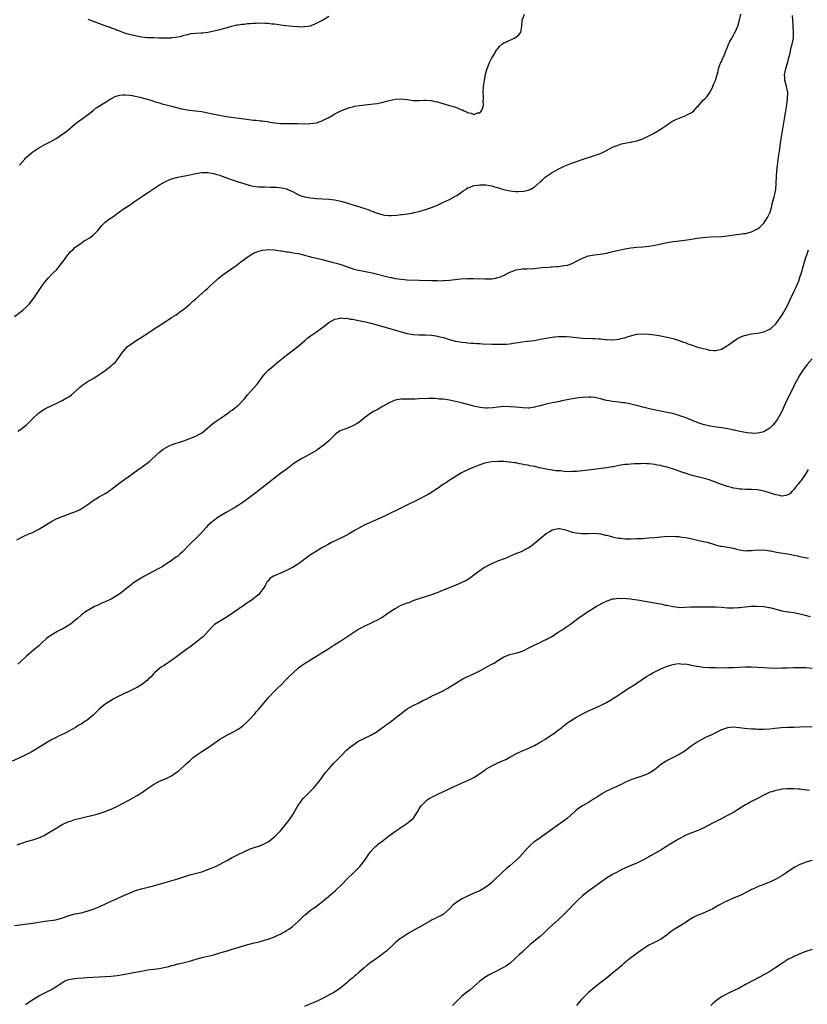
# Model space of a CAD drawing. Units: inches. Extents: x 2562000 to 2565000, y 1506000 to 1509000.
# Drawn here: x 2564547 to 2564807, y 1506493 to 1506819 of the extents above; entities that cross this region are included whole.
import ezdxf

# ---------------------------------------------------------------- set-up
doc = ezdxf.new("R2010")
doc.units = ezdxf.units.IN
doc.header["$MEASUREMENT"] = 0
doc.layers.add('LD25621506_10ft', color=9, linetype='Continuous')

msp = doc.modelspace()

# ---------------------------------------------------------------- linework, layer by layer
at = {"layer": 'LD25621506_10ft'}
for points, elevation in [([(2564545, 1506720.96), (2564547.35, 1506722.65), (2564547.79, 1506723), (2564549, 1506724.11), (2564549.88, 1506725), (2564551.42, 1506727), (2564552.76, 1506729), (2564554.05, 1506731), (2564555, 1506732.33), (2564555.53, 1506733), (2564556.24, 1506733.76), (2564557.5, 1506735), (2564559, 1506736.51), (2564560.12, 1506737.88), (2564561, 1506738.99), (2564562.64, 1506741.36), (2564563, 1506741.7), (2564563.57, 1506742.43), (2564564.25, 1506743), (2564565, 1506743.71), (2564566.77, 1506745), (2564566.89, 1506745.11), (2564568.05, 1506745.95), (2564569.9, 1506747), (2564571, 1506747.87), (2564572.24, 1506749), (2564572.61, 1506749.39), (2564573, 1506749.91), (2564573.93, 1506751), (2564575, 1506752.09), (2564576.1, 1506753), (2564576.64, 1506753.36), (2564577, 1506753.62), (2564577.84, 1506754.16), (2564578.99, 1506755), (2564581, 1506756.4), (2564581.83, 1506757), (2564583, 1506757.79), (2564583.74, 1506758.26), (2564584.75, 1506759), (2564587, 1506760.51), (2564587.67, 1506761), (2564588.49, 1506761.51), (2564589, 1506761.88), (2564589.67, 1506762.33), (2564590.62, 1506763), (2564591.64, 1506763.64), (2564593, 1506764.46), (2564593.94, 1506765), (2564595, 1506765.55), (2564595.97, 1506766.03), (2564597, 1506766.46), (2564599, 1506767.07), (2564603, 1506767.75), (2564605, 1506768.19), (2564607, 1506768.58), (2564608.6, 1506768.6), (2564609, 1506768.62), (2564610.33, 1506768.33), (2564611, 1506768.26), (2564611.92, 1506767.92), (2564613, 1506767.64), (2564613.44, 1506767.44), (2564614.91, 1506766.91), (2564615.17, 1506766.83), (2564617, 1506766.13), (2564619, 1506765.47), (2564620.88, 1506764.88), (2564623, 1506764.27), (2564624.06, 1506764.06), (2564625, 1506763.9), (2564625.83, 1506763.83), (2564627.78, 1506763.78), (2564629.77, 1506763.77), (2564631, 1506763.71), (2564631.69, 1506763.69), (2564633.49, 1506763.49), (2564635, 1506763.17), (2564635.13, 1506763.13), (2564635.43, 1506763), (2564637, 1506762.25), (2564639, 1506761.22), (2564639.6, 1506761), (2564641, 1506760.55), (2564642.33, 1506760.33), (2564643, 1506760.19), (2564644.11, 1506760.11), (2564645, 1506760.01), (2564647, 1506759.91), (2564649, 1506759.8), (2564651, 1506759.52), (2564651.43, 1506759.43), (2564653, 1506759.04), (2564655, 1506758.49), (2564657, 1506757.92), (2564659, 1506757.29), (2564659.87, 1506757), (2564660.74, 1506756.74), (2564661, 1506756.63), (2564662.26, 1506756.26), (2564663, 1506755.89), (2564663.71, 1506755.71), (2564665, 1506755.09), (2564667, 1506754.52), (2564667.57, 1506754.43), (2564669, 1506754.3), (2564669.7, 1506754.3), (2564671.56, 1506754.44), (2564673, 1506754.66), (2564673.32, 1506754.68), (2564675.07, 1506754.93), (2564677, 1506755.25), (2564677.31, 1506755.31), (2564679, 1506755.7), (2564679.98, 1506755.98), (2564681, 1506756.29), (2564683, 1506756.98), (2564685, 1506757.81), (2564687, 1506758.74), (2564689, 1506759.69), (2564691, 1506760.75), (2564691.38, 1506761), (2564693, 1506762.12), (2564693.5, 1506762.5), (2564694.24, 1506763), (2564695, 1506763.45), (2564695.66, 1506763.66), (2564697, 1506764.23), (2564698.4, 1506764.4), (2564699, 1506764.54), (2564700.49, 1506764.49), (2564701, 1506764.52), (2564702.25, 1506764.25), (2564703, 1506764.18), (2564703.87, 1506763.87), (2564705, 1506763.58), (2564705.42, 1506763.42), (2564707, 1506762.92), (2564709, 1506762.46), (2564711, 1506762.3), (2564711.7, 1506762.3), (2564713.56, 1506762.44), (2564715, 1506762.78), (2564715.2, 1506762.8), (2564715.65, 1506763), (2564717, 1506763.73), (2564719, 1506765.5), (2564719.81, 1506766.19), (2564720.71, 1506767), (2564721.65, 1506767.65), (2564723, 1506768.55), (2564723.7, 1506769), (2564725, 1506769.69), (2564727, 1506770.64), (2564729.75, 1506771.75), (2564731, 1506772.21), (2564732.86, 1506772.86), (2564737, 1506774.15), (2564737.63, 1506774.37), (2564739, 1506774.9), (2564741, 1506775.86), (2564743, 1506776.91), (2564744.47, 1506777.53), (2564745, 1506777.78), (2564745.97, 1506778.03), (2564747, 1506778.31), (2564747.61, 1506778.39), (2564749, 1506778.62), (2564749.33, 1506778.67), (2564751, 1506779), (2564753, 1506779.72), (2564755, 1506780.7), (2564756.5, 1506781.5), (2564759.02, 1506782.98), (2564761, 1506784.39), (2564761.88, 1506785), (2564762.56, 1506785.44), (2564763, 1506785.64), (2564763.88, 1506786.12), (2564765, 1506786.59), (2564766.09, 1506787), (2564767, 1506787.36), (2564767.81, 1506787.81), (2564769, 1506788.35), (2564769.9, 1506789), (2564771, 1506790.25), (2564771.36, 1506790.64), (2564771.65, 1506791), (2564773, 1506792.54), (2564773.47, 1506793), (2564774.29, 1506793.71), (2564775.2, 1506795), (2564775.42, 1506795.42), (2564776.2, 1506797), (2564776.35, 1506797.65), (2564777, 1506799.05), (2564777.54, 1506801), (2564777.97, 1506802.03), (2564778.08, 1506803), (2564778.71, 1506804.71), (2564778.88, 1506805.12), (2564779.52, 1506806.48), (2564779.75, 1506807), (2564780.2, 1506808.2), (2564780.53, 1506809), (2564780.7, 1506809.31), (2564781, 1506810.06), (2564781.26, 1506810.74), (2564781.34, 1506811), (2564781.7, 1506811.7), (2564782.41, 1506813), (2564783, 1506814.03), (2564783.38, 1506814.62), (2564783.55, 1506815), (2564783.96, 1506815.96), (2564784.43, 1506817), (2564785.04, 1506819), (2564785.38, 1506821)], 10450), ([(2564546.14, 1506683), (2564547, 1506683.59), (2564548.94, 1506685.06), (2564551, 1506687.13), (2564552.98, 1506689), (2564554.16, 1506689.84), (2564555, 1506690.34), (2564555.43, 1506690.57), (2564559, 1506692.24), (2564560.55, 1506693), (2564561, 1506693.23), (2564562.11, 1506693.89), (2564563, 1506694.4), (2564563.87, 1506695), (2564565, 1506696), (2564566.54, 1506697.46), (2564567.65, 1506698.35), (2564568.58, 1506699), (2564569, 1506699.27), (2564571, 1506700.47), (2564572.57, 1506701.43), (2564575, 1506703.05), (2564577, 1506704.56), (2564577.48, 1506705), (2564578.26, 1506705.74), (2564579.32, 1506707), (2564581, 1506709.37), (2564582.44, 1506711), (2564583, 1506711.46), (2564585.28, 1506713), (2564586.38, 1506713.62), (2564587.62, 1506714.38), (2564592.39, 1506717.61), (2564594.49, 1506719), (2564597, 1506720.58), (2564598.47, 1506721.53), (2564599.65, 1506722.35), (2564601, 1506723.38), (2564603, 1506725), (2564604.05, 1506725.95), (2564605, 1506726.75), (2564607, 1506728.52), (2564608.28, 1506729.72), (2564609, 1506730.32), (2564609.7, 1506731), (2564611.86, 1506733), (2564612.46, 1506733.54), (2564614.39, 1506735), (2564617.31, 1506737), (2564618.28, 1506737.72), (2564619.87, 1506739), (2564621, 1506739.81), (2564622.66, 1506741), (2564624.13, 1506741.87), (2564625.54, 1506742.46), (2564627, 1506742.84), (2564627.13, 1506742.87), (2564629, 1506743.08), (2564631, 1506743.01), (2564633, 1506742.7), (2564633.34, 1506742.66), (2564635, 1506742.37), (2564635.71, 1506742.29), (2564637.93, 1506741.93), (2564639, 1506741.74), (2564640.68, 1506741.32), (2564641, 1506741.25), (2564642.78, 1506740.78), (2564643, 1506740.7), (2564644.38, 1506740.38), (2564645, 1506740.18), (2564645.96, 1506739.96), (2564649.72, 1506739), (2564651, 1506738.7), (2564651.44, 1506738.56), (2564653, 1506738.13), (2564656.05, 1506737), (2564656.77, 1506736.77), (2564657, 1506736.7), (2564658.36, 1506736.36), (2564660.03, 1506736.03), (2564661.72, 1506735.72), (2564663.38, 1506735.38), (2564669, 1506733.96), (2564669.78, 1506733.78), (2564671, 1506733.53), (2564673, 1506733.24), (2564675, 1506733.09), (2564683, 1506732.83), (2564684.79, 1506732.79), (2564685, 1506732.78), (2564686.81, 1506732.81), (2564687, 1506732.79), (2564689, 1506732.96), (2564690.81, 1506733.19), (2564692.65, 1506733.35), (2564695, 1506733.45), (2564697, 1506733.48), (2564698.56, 1506733.44), (2564699, 1506733.45), (2564700.63, 1506733.37), (2564701, 1506733.39), (2564701.43, 1506733.43), (2564703, 1506733.44), (2564704.34, 1506733.66), (2564705, 1506733.83), (2564705.9, 1506734.1), (2564707.29, 1506734.71), (2564707.84, 1506735), (2564709, 1506735.56), (2564709.9, 1506735.9), (2564711, 1506736.34), (2564712.58, 1506736.58), (2564713, 1506736.67), (2564714.74, 1506736.74), (2564716.86, 1506736.86), (2564718.64, 1506737), (2564720.8, 1506737.2), (2564721, 1506737.19), (2564722.67, 1506737.33), (2564723, 1506737.33), (2564724.52, 1506737.48), (2564725, 1506737.51), (2564726.33, 1506737.67), (2564727, 1506737.77), (2564728.03, 1506737.97), (2564729.55, 1506738.45), (2564731, 1506739.2), (2564733, 1506740.26), (2564735, 1506740.96), (2564737, 1506741.28), (2564739, 1506741.52), (2564741, 1506741.9), (2564742.2, 1506742.2), (2564743.46, 1506742.54), (2564745, 1506742.91), (2564747, 1506743.31), (2564749, 1506743.62), (2564751, 1506743.83), (2564753, 1506743.97), (2564754.09, 1506744.09), (2564755, 1506744.15), (2564756.41, 1506744.41), (2564757, 1506744.49), (2564760.65, 1506745.35), (2564761, 1506745.39), (2564762.35, 1506745.65), (2564763, 1506745.7), (2564764.11, 1506745.89), (2564765, 1506745.98), (2564767.66, 1506746.34), (2564771, 1506746.82), (2564773, 1506747.08), (2564775.27, 1506747.27), (2564779, 1506747.38), (2564781, 1506747.57), (2564781.69, 1506747.69), (2564784.03, 1506748.03), (2564785, 1506748.15), (2564786.35, 1506748.35), (2564787, 1506748.41), (2564789, 1506748.9), (2564789.2, 1506749), (2564791, 1506749.97), (2564791.57, 1506750.43), (2564793, 1506751.83), (2564793.83, 1506753), (2564794.28, 1506753.72), (2564794.94, 1506755), (2564795, 1506755.16), (2564795.54, 1506757), (2564795.84, 1506758.16), (2564796.47, 1506760.47), (2564796.6, 1506761), (2564797.01, 1506763), (2564797.18, 1506765), (2564797.29, 1506767.29), (2564797.4, 1506769), (2564797.57, 1506771), (2564797.67, 1506771.67), (2564797.83, 1506773), (2564798.14, 1506775), (2564798.31, 1506776.31), (2564798.5, 1506777.5), (2564798.68, 1506779), (2564798.96, 1506781), (2564799.94, 1506787), (2564800.39, 1506789.61), (2564800.64, 1506791), (2564800.92, 1506793), (2564800.95, 1506795), (2564800.59, 1506797), (2564800.41, 1506797.59), (2564800.03, 1506799), (2564799.97, 1506799.97), (2564799.84, 1506801), (2564800.09, 1506801.91), (2564800.33, 1506803), (2564800.97, 1506805.03), (2564801.37, 1506806.63), (2564801.45, 1506807), (2564801.6, 1506807.6), (2564802.12, 1506809.88), (2564802.46, 1506811), (2564802.88, 1506813), (2564802.89, 1506813.11), (2564802.91, 1506815), (2564802.73, 1506816.73), (2564802.74, 1506817.26), (2564802.6, 1506819), (2564802.52, 1506820.52)], 10460), ([(2564546.67, 1506771), (2564548.39, 1506773), (2564548.68, 1506773.32), (2564549, 1506773.61), (2564550.52, 1506775), (2564551, 1506775.36), (2564553, 1506776.73), (2564553.45, 1506777), (2564555, 1506777.87), (2564557, 1506778.86), (2564559, 1506779.98), (2564560.5, 1506781), (2564561.95, 1506782.05), (2564563.19, 1506783), (2564565, 1506784.61), (2564565.53, 1506785), (2564566.34, 1506785.66), (2564567.51, 1506786.49), (2564569, 1506787.51), (2564571, 1506789.08), (2564572.06, 1506789.94), (2564573.63, 1506791), (2564576.92, 1506793), (2564578.31, 1506793.69), (2564579, 1506793.96), (2564579.84, 1506794.16), (2564581, 1506794.28), (2564581.7, 1506794.3), (2564583, 1506794.16), (2564583.96, 1506794.04), (2564586.5, 1506793.5), (2564588.5, 1506793), (2564589, 1506792.86), (2564590.4, 1506792.4), (2564591, 1506792.22), (2564591.89, 1506791.89), (2564593, 1506791.59), (2564593.44, 1506791.44), (2564597, 1506790.55), (2564600.31, 1506789.69), (2564601, 1506789.53), (2564602.82, 1506789.18), (2564607, 1506788.71), (2564608.41, 1506788.41), (2564609, 1506788.32), (2564610.06, 1506788.06), (2564611, 1506787.88), (2564611.72, 1506787.72), (2564613.4, 1506787.4), (2564615, 1506787.13), (2564615.89, 1506787), (2564621.79, 1506786.21), (2564624.08, 1506785.92), (2564625, 1506785.85), (2564626.3, 1506785.7), (2564627, 1506785.66), (2564628.59, 1506785.41), (2564629, 1506785.36), (2564631, 1506784.98), (2564633, 1506784.76), (2564634.79, 1506784.79), (2564635, 1506784.77), (2564636.82, 1506784.82), (2564638.78, 1506784.78), (2564641, 1506784.71), (2564642.76, 1506784.75), (2564643, 1506784.75), (2564644.99, 1506785.01), (2564646.47, 1506785.53), (2564647, 1506785.74), (2564649, 1506786.8), (2564651, 1506787.95), (2564653, 1506789), (2564655, 1506789.78), (2564655.94, 1506790.06), (2564657, 1506790.35), (2564657.52, 1506790.48), (2564659.23, 1506790.77), (2564661, 1506790.96), (2564663, 1506791.13), (2564665, 1506791.41), (2564665.51, 1506791.51), (2564667, 1506791.86), (2564668.14, 1506792.14), (2564669, 1506792.38), (2564671, 1506792.81), (2564673, 1506792.94), (2564675, 1506792.72), (2564677, 1506792.43), (2564678.41, 1506792.41), (2564679, 1506792.39), (2564680.51, 1506792.51), (2564681, 1506792.53), (2564683, 1506792.43), (2564684.11, 1506792.11), (2564685, 1506791.92), (2564685.68, 1506791.68), (2564689, 1506790.75), (2564690.36, 1506790.36), (2564691, 1506790.15), (2564692.47, 1506789.53), (2564693, 1506789.35), (2564693.29, 1506789.29), (2564693.8, 1506789), (2564694.64, 1506788.64), (2564695, 1506788.41), (2564696.2, 1506788.2), (2564697, 1506787.8), (2564698.26, 1506788.26), (2564699, 1506788.31), (2564699.56, 1506789), (2564700.03, 1506789.97), (2564700.19, 1506791), (2564700.14, 1506792.14), (2564700.24, 1506793), (2564700.26, 1506793.74), (2564700.17, 1506795), (2564700.25, 1506797), (2564700.33, 1506797.67), (2564700.54, 1506799), (2564700.94, 1506801.06), (2564701.33, 1506802.67), (2564701.44, 1506803), (2564701.75, 1506803.75), (2564702.22, 1506805), (2564703, 1506806.49), (2564703.35, 1506807), (2564704.59, 1506809), (2564704.74, 1506809.26), (2564705, 1506809.65), (2564705.62, 1506810.38), (2564706.36, 1506811), (2564707, 1506811.47), (2564707.82, 1506811.82), (2564710.4, 1506813), (2564711, 1506813.39), (2564711.9, 1506814.1), (2564712.58, 1506815), (2564712.95, 1506816.95), (2564712.98, 1506817.02), (2564713.08, 1506818.92), (2564713.07, 1506819), (2564713.77, 1506821)], 10440), ([(2564569.28, 1506819.28), (2564571, 1506818.59), (2564575.47, 1506817), (2564576.62, 1506816.62), (2564577, 1506816.44), (2564578.09, 1506816.09), (2564579, 1506815.64), (2564579.52, 1506815.52), (2564581, 1506814.9), (2564582.5, 1506814.5), (2564583, 1506814.32), (2564583.91, 1506814.09), (2564585, 1506813.86), (2564586.39, 1506813.61), (2564587, 1506813.51), (2564589, 1506813.29), (2564591, 1506813.21), (2564592.83, 1506813.17), (2564593, 1506813.18), (2564594.88, 1506813.12), (2564595, 1506813.14), (2564596.87, 1506813.13), (2564597.2, 1506813.2), (2564599, 1506813.44), (2564600.27, 1506813.73), (2564601, 1506813.98), (2564601.86, 1506814.14), (2564603, 1506814.44), (2564603.49, 1506814.51), (2564605, 1506814.66), (2564606.75, 1506814.75), (2564607.17, 1506814.83), (2564609.03, 1506815.03), (2564611.52, 1506815.52), (2564613, 1506815.89), (2564615, 1506816.45), (2564616.84, 1506817), (2564618.61, 1506817.39), (2564619, 1506817.43), (2564620.34, 1506817.66), (2564621, 1506817.69), (2564622.13, 1506817.87), (2564623, 1506817.88), (2564623.98, 1506818.02), (2564625, 1506818), (2564625.92, 1506818.08), (2564627.99, 1506818.01), (2564629, 1506817.95), (2564630.19, 1506817.81), (2564631, 1506817.74), (2564632.48, 1506817.52), (2564633, 1506817.47), (2564634.78, 1506817.22), (2564637, 1506816.96), (2564638.85, 1506816.85), (2564639, 1506816.82), (2564640.87, 1506816.87), (2564641, 1506816.86), (2564642.11, 1506817), (2564642.86, 1506817.14), (2564644.32, 1506817.68), (2564645, 1506817.98), (2564645.64, 1506818.36), (2564647, 1506819), (2564649, 1506820.25)], 10430), ([(2564545.79, 1506647), (2564547, 1506647.73), (2564548.35, 1506648.35), (2564549.72, 1506649), (2564551, 1506649.52), (2564552, 1506650), (2564553.29, 1506650.71), (2564557, 1506653.01), (2564559, 1506654.05), (2564559.65, 1506654.35), (2564561.08, 1506654.92), (2564563.93, 1506655.93), (2564565, 1506656.33), (2564566.52, 1506657), (2564567, 1506657.25), (2564568.02, 1506657.98), (2564569, 1506658.61), (2564571, 1506660.09), (2564572.81, 1506661.19), (2564575.39, 1506662.61), (2564576.03, 1506663), (2564577, 1506663.67), (2564579, 1506665.2), (2564579.99, 1506666.01), (2564584.21, 1506669), (2564585.81, 1506670.19), (2564586.95, 1506671), (2564589.65, 1506673), (2564590.38, 1506673.62), (2564593, 1506676.04), (2564594.21, 1506677), (2564594.7, 1506677.3), (2564595, 1506677.47), (2564596.02, 1506677.98), (2564597, 1506678.42), (2564598.52, 1506679), (2564599.27, 1506679.27), (2564601, 1506679.84), (2564603, 1506680.54), (2564605, 1506681.33), (2564607, 1506682.44), (2564607.32, 1506682.68), (2564609, 1506684.07), (2564610.58, 1506685.42), (2564611, 1506685.71), (2564611.73, 1506686.27), (2564613.44, 1506687.44), (2564615.66, 1506689), (2564616.42, 1506689.58), (2564617, 1506689.97), (2564618.4, 1506691), (2564619, 1506691.52), (2564620.46, 1506693), (2564621, 1506693.61), (2564622.12, 1506695), (2564625.4, 1506698.6), (2564627, 1506700.81), (2564627.95, 1506702.05), (2564629, 1506703.23), (2564631, 1506704.88), (2564631.17, 1506705), (2564635, 1506708.13), (2564638.83, 1506711), (2564641, 1506712.86), (2564642.13, 1506713.87), (2564643, 1506714.49), (2564643.28, 1506714.72), (2564645, 1506715.9), (2564647, 1506717.3), (2564649.06, 1506718.94), (2564651, 1506720.05), (2564652.23, 1506720.23), (2564653, 1506720.47), (2564654.32, 1506720.32), (2564655, 1506720.38), (2564656.1, 1506720.1), (2564657, 1506720.04), (2564657.82, 1506719.82), (2564659, 1506719.65), (2564661.19, 1506719.19), (2564663, 1506718.73), (2564669.21, 1506717), (2564673, 1506715.9), (2564675, 1506715.36), (2564677, 1506714.98), (2564679, 1506714.85), (2564681, 1506714.87), (2564681.15, 1506714.85), (2564683, 1506714.79), (2564683.29, 1506714.71), (2564685, 1506714.47), (2564685.79, 1506714.21), (2564687, 1506713.95), (2564688.53, 1506713.47), (2564691, 1506712.82), (2564692.53, 1506712.53), (2564693, 1506712.46), (2564694.29, 1506712.29), (2564695, 1506712.25), (2564696.13, 1506712.13), (2564697, 1506712.11), (2564698.02, 1506712.02), (2564699, 1506711.99), (2564699.92, 1506711.92), (2564703, 1506711.79), (2564705, 1506711.73), (2564705.76, 1506711.76), (2564707, 1506711.74), (2564707.83, 1506711.83), (2564709, 1506711.88), (2564710.08, 1506712.08), (2564711, 1506712.21), (2564713, 1506712.55), (2564714.74, 1506712.74), (2564715, 1506712.79), (2564717, 1506713.03), (2564719, 1506713.4), (2564721, 1506713.81), (2564723, 1506714.11), (2564723.85, 1506714.15), (2564725, 1506714.27), (2564725.74, 1506714.26), (2564727, 1506714.31), (2564727.73, 1506714.27), (2564729, 1506714.19), (2564729.9, 1506714.1), (2564731, 1506713.94), (2564732.16, 1506713.84), (2564733, 1506713.74), (2564736.39, 1506713.61), (2564737, 1506713.64), (2564738.5, 1506713.5), (2564739, 1506713.53), (2564740.67, 1506713.33), (2564741, 1506713.34), (2564742.75, 1506713.25), (2564743, 1506713.26), (2564745, 1506713.43), (2564746.25, 1506713.75), (2564747, 1506713.9), (2564747.79, 1506714.21), (2564749.33, 1506714.67), (2564751, 1506715.07), (2564753, 1506715.19), (2564755, 1506715.08), (2564757, 1506714.86), (2564759, 1506714.54), (2564761, 1506714.13), (2564763, 1506713.63), (2564765, 1506713.04), (2564766.46, 1506712.46), (2564767, 1506712.28), (2564767.92, 1506711.92), (2564769, 1506711.54), (2564771.16, 1506710.84), (2564773, 1506710.33), (2564774.14, 1506710.13), (2564775, 1506709.83), (2564776.37, 1506709.63), (2564777, 1506709.63), (2564778.15, 1506709.85), (2564779, 1506710.14), (2564779.56, 1506710.44), (2564780.5, 1506711), (2564781, 1506711.33), (2564784.32, 1506713.68), (2564785, 1506713.98), (2564785.66, 1506714.34), (2564787, 1506714.74), (2564787.19, 1506714.81), (2564789, 1506715.15), (2564791, 1506715.43), (2564793, 1506715.82), (2564795, 1506716.72), (2564795.35, 1506717), (2564797, 1506718.53), (2564797.36, 1506719), (2564799, 1506721.26), (2564799.64, 1506722.36), (2564800.04, 1506723), (2564801.12, 1506725), (2564801.7, 1506726.3), (2564803, 1506729.04), (2564803.61, 1506730.39), (2564804.69, 1506733), (2564805, 1506733.91), (2564805.35, 1506735), (2564805.92, 1506737), (2564806.53, 1506739), (2564807, 1506740.42), (2564807.21, 1506741), (2564807.85, 1506743)], 10470), ([(2564809.02, 1506706.98), (2564807.36, 1506705), (2564805.81, 1506703), (2564804.74, 1506701.26), (2564804.59, 1506701), (2564803.36, 1506698.64), (2564803, 1506697.88), (2564802.7, 1506697.3), (2564801.54, 1506695), (2564801, 1506693.8), (2564800.59, 1506693), (2564799.65, 1506691), (2564799, 1506689.54), (2564797.54, 1506687), (2564797, 1506686.14), (2564796.46, 1506685.54), (2564796.02, 1506685), (2564795, 1506683.94), (2564793.42, 1506683), (2564793, 1506682.78), (2564791.56, 1506682.44), (2564791, 1506682.34), (2564789.73, 1506682.27), (2564789, 1506682.29), (2564787.55, 1506682.45), (2564785.09, 1506682.91), (2564783.31, 1506683.31), (2564783, 1506683.34), (2564781.65, 1506683.65), (2564781, 1506683.73), (2564779.96, 1506683.96), (2564779, 1506684.09), (2564778.22, 1506684.22), (2564776.46, 1506684.46), (2564774.75, 1506684.75), (2564773, 1506685.16), (2564771, 1506685.86), (2564768.32, 1506687), (2564767, 1506687.51), (2564765.9, 1506687.9), (2564764.39, 1506688.39), (2564762.81, 1506688.81), (2564761, 1506689.21), (2564759, 1506689.62), (2564758.24, 1506689.76), (2564755.68, 1506690.32), (2564753, 1506690.97), (2564751.38, 1506691.38), (2564749, 1506691.96), (2564748.12, 1506692.12), (2564747, 1506692.35), (2564746.42, 1506692.42), (2564745, 1506692.61), (2564743, 1506692.82), (2564741.89, 1506693), (2564741, 1506693.16), (2564739, 1506693.68), (2564737, 1506694.13), (2564735.78, 1506694.22), (2564735, 1506694.27), (2564733, 1506694.14), (2564731, 1506693.88), (2564729, 1506693.54), (2564726.21, 1506693), (2564725, 1506692.75), (2564723, 1506692.37), (2564721, 1506691.91), (2564719, 1506691.36), (2564717.51, 1506691), (2564717.11, 1506690.89), (2564715.35, 1506690.65), (2564715, 1506690.65), (2564713.29, 1506690.71), (2564711, 1506690.94), (2564709, 1506691.08), (2564707, 1506691.1), (2564705, 1506690.93), (2564703.31, 1506690.69), (2564701.41, 1506690.59), (2564701, 1506690.58), (2564699, 1506690.79), (2564698.01, 1506691), (2564697, 1506691.23), (2564693, 1506692.32), (2564691, 1506692.84), (2564689, 1506693.25), (2564687, 1506693.53), (2564685.59, 1506693.59), (2564685, 1506693.7), (2564684.21, 1506693.79), (2564683, 1506693.76), (2564682.19, 1506693.81), (2564681, 1506693.72), (2564680.25, 1506693.75), (2564679, 1506693.64), (2564677.57, 1506693.57), (2564676.38, 1506693.62), (2564673, 1506693.57), (2564671, 1506693.22), (2564670.48, 1506693), (2564669, 1506692.42), (2564667, 1506691.28), (2564666.56, 1506691), (2564665.57, 1506690.43), (2564665, 1506690.08), (2564664.29, 1506689.71), (2564663, 1506688.91), (2564661, 1506687.51), (2564660.34, 1506687), (2564659.62, 1506686.38), (2564659, 1506685.89), (2564658.47, 1506685.53), (2564657, 1506684.71), (2564655, 1506683.93), (2564653, 1506683.22), (2564652.61, 1506683), (2564651.67, 1506682.33), (2564651, 1506681.79), (2564650.62, 1506681.38), (2564650.25, 1506681), (2564649, 1506679.8), (2564648.12, 1506679), (2564647.51, 1506678.49), (2564645.52, 1506677), (2564645, 1506676.65), (2564643, 1506675.44), (2564642.17, 1506675), (2564641, 1506674.42), (2564640.07, 1506673.93), (2564639, 1506673.33), (2564638.49, 1506673), (2564637, 1506671.97), (2564635.31, 1506670.69), (2564633, 1506669), (2564631, 1506667.44), (2564627, 1506664.2), (2564625, 1506662.66), (2564622.76, 1506661), (2564621, 1506659.71), (2564619, 1506658.39), (2564618.13, 1506657.87), (2564615, 1506656.08), (2564613, 1506654.82), (2564611.91, 1506654.09), (2564610.74, 1506653.26), (2564610.4, 1506653), (2564609, 1506651.74), (2564608.28, 1506651), (2564606.52, 1506649), (2564605, 1506647.51), (2564603.7, 1506646.3), (2564602.68, 1506645.32), (2564601, 1506643.52), (2564600.49, 1506643), (2564599.73, 1506642.27), (2564599, 1506641.65), (2564598.62, 1506641.38), (2564597, 1506640.21), (2564593.84, 1506638.16), (2564592.57, 1506637.43), (2564589, 1506635.55), (2564588.01, 1506635), (2564586.11, 1506633.89), (2564584.88, 1506633.12), (2564584.71, 1506633), (2564583, 1506631.69), (2564582.13, 1506631), (2564581, 1506630.01), (2564580.43, 1506629.57), (2564579, 1506628.59), (2564577, 1506627.46), (2564575, 1506626.52), (2564573.94, 1506626.06), (2564573, 1506625.68), (2564572.55, 1506625.45), (2564571.51, 1506625), (2564570.34, 1506624.34), (2564569, 1506623.53), (2564568.18, 1506623), (2564567, 1506622.15), (2564565.87, 1506621), (2564565, 1506620.31), (2564563.39, 1506619), (2564563, 1506618.76), (2564561, 1506617.63), (2564559.82, 1506617), (2564559, 1506616.58), (2564557, 1506615.43), (2564556.39, 1506615), (2564555.62, 1506614.38), (2564554.06, 1506613), (2564553, 1506611.95), (2564551.86, 1506611), (2564551.4, 1506610.6), (2564549, 1506608.59), (2564547.34, 1506607), (2564546.06, 1506605.94)], 10480), ([(2564807.68, 1506670.32), (2564806.94, 1506669), (2564805.35, 1506666.65), (2564805, 1506666.22), (2564804.48, 1506665.52), (2564804.01, 1506665), (2564803, 1506663.64), (2564802.36, 1506663), (2564801.7, 1506662.3), (2564801, 1506661.89), (2564800.34, 1506661.66), (2564799, 1506661.52), (2564797.79, 1506661.79), (2564797, 1506661.88), (2564793.47, 1506663), (2564793, 1506663.16), (2564791.47, 1506663.47), (2564791, 1506663.6), (2564789, 1506663.71), (2564787, 1506663.68), (2564785.76, 1506663.76), (2564785, 1506663.79), (2564783.99, 1506663.99), (2564783, 1506664.14), (2564782.35, 1506664.35), (2564781, 1506664.7), (2564779, 1506665.39), (2564775, 1506666.87), (2564773.37, 1506667.37), (2564770.15, 1506668.15), (2564768.58, 1506668.58), (2564767.33, 1506669), (2564765.55, 1506669.55), (2564765, 1506669.76), (2564763.83, 1506670.17), (2564761, 1506671.05), (2564759.43, 1506671.43), (2564759, 1506671.59), (2564757.79, 1506671.79), (2564757, 1506672.01), (2564756.08, 1506672.08), (2564755, 1506672.23), (2564754.22, 1506672.22), (2564753, 1506672.26), (2564752.23, 1506672.23), (2564751, 1506672.2), (2564750.14, 1506672.14), (2564749, 1506672.12), (2564748, 1506672), (2564747, 1506671.93), (2564745, 1506671.58), (2564743.22, 1506671.22), (2564743, 1506671.16), (2564741, 1506670.86), (2564735.75, 1506670.25), (2564734.01, 1506670.01), (2564731, 1506669.66), (2564729.61, 1506669.61), (2564728.5, 1506669.5), (2564727, 1506669.63), (2564725.86, 1506669.86), (2564725, 1506669.85), (2564724.08, 1506669.92), (2564723, 1506670.12), (2564721.66, 1506670.34), (2564721, 1506670.46), (2564718.9, 1506670.9), (2564717.25, 1506671.25), (2564717, 1506671.32), (2564715.56, 1506671.56), (2564715, 1506671.7), (2564713.86, 1506671.86), (2564713, 1506672.07), (2564712.18, 1506672.18), (2564711, 1506672.47), (2564710.51, 1506672.51), (2564709, 1506672.79), (2564708.79, 1506672.79), (2564707, 1506672.94), (2564705, 1506672.99), (2564703, 1506672.9), (2564701, 1506672.53), (2564699, 1506671.87), (2564696.79, 1506671), (2564695.54, 1506670.46), (2564693, 1506669.17), (2564689.38, 1506667), (2564689, 1506666.76), (2564687.96, 1506666.04), (2564687, 1506665.41), (2564685, 1506664.02), (2564683.17, 1506662.83), (2564683, 1506662.74), (2564681.94, 1506662.06), (2564681, 1506661.55), (2564679, 1506660.47), (2564673.95, 1506658.05), (2564671.81, 1506657), (2564669, 1506655.64), (2564667.72, 1506655), (2564665, 1506653.8), (2564661, 1506651.99), (2564659, 1506650.94), (2564657.78, 1506650.23), (2564655.73, 1506649), (2564655, 1506648.59), (2564653, 1506647.58), (2564651.79, 1506647), (2564649.88, 1506646.12), (2564648.58, 1506645.42), (2564647.87, 1506645), (2564647, 1506644.52), (2564645, 1506643.33), (2564643.56, 1506642.44), (2564643, 1506642.08), (2564639, 1506639.07), (2564637, 1506637.86), (2564636.39, 1506637.61), (2564634.81, 1506636.81), (2564633, 1506636.05), (2564631, 1506635.18), (2564630.68, 1506635), (2564629.65, 1506634.35), (2564628.7, 1506633.3), (2564628.55, 1506633), (2564627.98, 1506631.98), (2564627.39, 1506631), (2564627, 1506630.52), (2564626.35, 1506629.65), (2564625.82, 1506629), (2564625, 1506628.31), (2564623.37, 1506627), (2564621.95, 1506626.05), (2564621, 1506625.38), (2564617.53, 1506623), (2564615, 1506621.32), (2564611.21, 1506619), (2564611.09, 1506618.91), (2564610.05, 1506617.95), (2564607.43, 1506615), (2564607.21, 1506614.79), (2564605, 1506613.03), (2564603, 1506611.57), (2564602.16, 1506611), (2564600.33, 1506609.67), (2564599, 1506608.65), (2564597, 1506607.16), (2564595, 1506605.84), (2564594.5, 1506605.5), (2564593.68, 1506605), (2564593, 1506604.48), (2564591.32, 1506603), (2564591, 1506602.66), (2564590.24, 1506601.76), (2564589.36, 1506601), (2564589, 1506600.65), (2564587, 1506599.04), (2564585.72, 1506598.28), (2564585, 1506597.96), (2564584.4, 1506597.6), (2564583, 1506597), (2564579.05, 1506595.05), (2564577.68, 1506594.32), (2564576.4, 1506593.6), (2564575.52, 1506593), (2564575, 1506592.62), (2564573.06, 1506591), (2564571.98, 1506590.02), (2564570.98, 1506589), (2564569, 1506587.43), (2564568.4, 1506587), (2564567, 1506586.1), (2564566.3, 1506585.7), (2564565.2, 1506585), (2564561.52, 1506583), (2564559.8, 1506582.2), (2564559, 1506581.78), (2564557, 1506580.71), (2564555, 1506579.53), (2564554.17, 1506579), (2564551, 1506577.08), (2564549, 1506576), (2564546.98, 1506575), (2564544.22, 1506573.78)], 10490), ([(2564545.9, 1506546.1), (2564547.36, 1506546.64), (2564549, 1506547.18), (2564551, 1506547.82), (2564553, 1506548.49), (2564554.76, 1506549.24), (2564556.06, 1506549.94), (2564559, 1506551.77), (2564561, 1506552.94), (2564563, 1506553.82), (2564563.89, 1506554.11), (2564565, 1506554.5), (2564566.84, 1506555), (2564569, 1506555.47), (2564569.63, 1506555.63), (2564571, 1506555.93), (2564572.3, 1506556.3), (2564573, 1506556.48), (2564575, 1506557.14), (2564576.34, 1506557.66), (2564577, 1506557.94), (2564579.09, 1506558.91), (2564581, 1506559.88), (2564583, 1506560.97), (2564585.56, 1506562.44), (2564587, 1506563.39), (2564589, 1506564.77), (2564591, 1506566.11), (2564593, 1506567.15), (2564595, 1506567.96), (2564597, 1506568.92), (2564598.21, 1506569.79), (2564599, 1506570.43), (2564601, 1506572.19), (2564601.87, 1506573), (2564603, 1506573.97), (2564603.54, 1506574.46), (2564604.17, 1506575), (2564605, 1506575.64), (2564607, 1506576.99), (2564608.23, 1506577.77), (2564609.43, 1506578.57), (2564611, 1506579.71), (2564612.95, 1506581.05), (2564615.48, 1506582.52), (2564617, 1506583.32), (2564619, 1506584.41), (2564620.55, 1506585.45), (2564621.6, 1506586.4), (2564623, 1506587.85), (2564624.5, 1506589.5), (2564625, 1506590.09), (2564625.82, 1506591), (2564627.56, 1506593), (2564629.22, 1506595), (2564631, 1506596.92), (2564632.04, 1506597.96), (2564633.19, 1506599), (2564635.19, 1506601), (2564636.07, 1506601.93), (2564637.07, 1506602.93), (2564639, 1506604.64), (2564639.47, 1506605), (2564640.36, 1506605.64), (2564641.57, 1506606.43), (2564643, 1506607.31), (2564649, 1506611.14), (2564651, 1506612.39), (2564653, 1506613.6), (2564655, 1506614.9), (2564657, 1506616.26), (2564658.68, 1506617.32), (2564659.96, 1506618.04), (2564661, 1506618.57), (2564663, 1506619.49), (2564663.97, 1506619.97), (2564665, 1506620.45), (2564666.61, 1506621.39), (2564667, 1506621.67), (2564667.81, 1506622.19), (2564669, 1506623.07), (2564671, 1506624.36), (2564672.2, 1506625), (2564673, 1506625.38), (2564674.18, 1506625.82), (2564675, 1506626.16), (2564675.64, 1506626.36), (2564677, 1506626.92), (2564679, 1506627.66), (2564682.83, 1506628.83), (2564684.52, 1506629.48), (2564685, 1506629.63), (2564686.05, 1506630.05), (2564687.38, 1506630.62), (2564691, 1506632.07), (2564693.19, 1506633), (2564694.38, 1506633.62), (2564695.62, 1506634.38), (2564696.47, 1506635), (2564697, 1506635.42), (2564699, 1506636.92), (2564700.22, 1506637.78), (2564702.56, 1506639), (2564703, 1506639.22), (2564703.35, 1506639.35), (2564705, 1506640.05), (2564707.51, 1506641), (2564708.56, 1506641.44), (2564709, 1506641.64), (2564709.97, 1506642.03), (2564711, 1506642.5), (2564712.25, 1506643), (2564713, 1506643.34), (2564715, 1506644.39), (2564715.9, 1506645), (2564717, 1506645.8), (2564719, 1506647.43), (2564721, 1506649.1), (2564722.15, 1506649.85), (2564723, 1506650.35), (2564723.52, 1506650.48), (2564725, 1506650.77), (2564725.26, 1506650.74), (2564727, 1506650.43), (2564727.76, 1506650.24), (2564729.62, 1506649.62), (2564731, 1506649.35), (2564732.83, 1506649.17), (2564733, 1506649.14), (2564735, 1506649.16), (2564737, 1506649.2), (2564739, 1506649), (2564740.61, 1506648.61), (2564741, 1506648.53), (2564743, 1506648), (2564743.85, 1506647.85), (2564745, 1506647.58), (2564745.55, 1506647.55), (2564747, 1506647.39), (2564747.39, 1506647.39), (2564749, 1506647.37), (2564751, 1506647.43), (2564753, 1506647.53), (2564755, 1506647.67), (2564757, 1506647.83), (2564759, 1506648), (2564760.11, 1506648.11), (2564763, 1506648.29), (2564764.15, 1506648.15), (2564765, 1506648.14), (2564765.91, 1506647.91), (2564767, 1506647.8), (2564767.65, 1506647.65), (2564769.36, 1506647.36), (2564773, 1506646.54), (2564774.24, 1506646.24), (2564777, 1506645.37), (2564778.55, 1506645), (2564779, 1506644.91), (2564781, 1506644.62), (2564782.36, 1506644.36), (2564783, 1506644.23), (2564784, 1506644), (2564785, 1506643.73), (2564785.66, 1506643.66), (2564787, 1506643.43), (2564787.46, 1506643.46), (2564789, 1506643.5), (2564791, 1506643.69), (2564791.67, 1506643.67), (2564793, 1506643.68), (2564795, 1506643.42), (2564795.36, 1506643.36), (2564797.19, 1506643), (2564799.37, 1506642.63), (2564801, 1506642.4), (2564803, 1506642.02), (2564804.24, 1506641.76), (2564805, 1506641.58), (2564806.77, 1506641.23), (2564807.83, 1506641)], 10500), ([(2564545, 1506519.4), (2564551, 1506520.23), (2564555, 1506520.91), (2564558.64, 1506521.36), (2564559, 1506521.39), (2564561, 1506521.93), (2564563, 1506522.7), (2564563.23, 1506522.77), (2564565, 1506523.25), (2564567, 1506523.65), (2564569, 1506524.17), (2564571, 1506524.85), (2564573, 1506525.66), (2564575.32, 1506526.68), (2564576, 1506527), (2564579, 1506528.36), (2564580.37, 1506529), (2564582.19, 1506529.81), (2564583, 1506530.19), (2564585, 1506531), (2564587, 1506531.59), (2564591, 1506532.62), (2564595.99, 1506534.01), (2564599, 1506534.9), (2564601, 1506535.54), (2564603, 1506536.16), (2564607, 1506537.22), (2564609, 1506537.93), (2564609.73, 1506538.27), (2564611, 1506538.77), (2564611.5, 1506539), (2564615.36, 1506541), (2564617, 1506541.9), (2564619, 1506542.92), (2564622.6, 1506544.6), (2564623, 1506544.77), (2564623.64, 1506545), (2564624.66, 1506545.34), (2564625, 1506545.49), (2564626.18, 1506545.82), (2564627, 1506546.15), (2564627.58, 1506546.42), (2564628.7, 1506547), (2564629, 1506547.16), (2564631, 1506548.75), (2564631.26, 1506549), (2564633, 1506550.8), (2564634.95, 1506553.05), (2564635.8, 1506554.2), (2564636.38, 1506555), (2564637, 1506555.95), (2564638.79, 1506559), (2564640.23, 1506561), (2564640.59, 1506561.41), (2564641.55, 1506562.45), (2564642.11, 1506563), (2564644.03, 1506565), (2564645.69, 1506567), (2564647.2, 1506569), (2564647.95, 1506570.05), (2564649, 1506571.33), (2564650.54, 1506573), (2564651.79, 1506574.21), (2564653, 1506575.51), (2564655, 1506577.51), (2564655.8, 1506578.2), (2564657, 1506579.16), (2564659, 1506580.53), (2564660.1, 1506581), (2564660.69, 1506581.31), (2564661, 1506581.49), (2564661.86, 1506581.86), (2564663, 1506582.41), (2564663.32, 1506582.68), (2564663.97, 1506583), (2564665, 1506583.62), (2564666.85, 1506585), (2564667, 1506585.08), (2564668.1, 1506585.9), (2564669, 1506586.54), (2564671, 1506588.02), (2564675, 1506591.1), (2564677, 1506592.28), (2564678.84, 1506593.16), (2564680.17, 1506593.83), (2564681, 1506594.27), (2564682.45, 1506595), (2564683, 1506595.29), (2564686.63, 1506597), (2564687, 1506597.19), (2564688.17, 1506597.83), (2564689.41, 1506598.59), (2564690.02, 1506599), (2564693.44, 1506601), (2564695, 1506601.79), (2564695.85, 1506602.15), (2564699, 1506603.66), (2564701.35, 1506605), (2564703, 1506605.88), (2564703.74, 1506606.26), (2564705, 1506607.14), (2564707, 1506608.3), (2564709, 1506609.06), (2564711, 1506609.53), (2564712.13, 1506609.87), (2564713, 1506610.17), (2564713.57, 1506610.43), (2564715.28, 1506611.28), (2564717, 1506612.22), (2564718.73, 1506613), (2564720.25, 1506613.75), (2564721, 1506614.09), (2564721.59, 1506614.41), (2564722.73, 1506615), (2564725, 1506616.44), (2564725.95, 1506617), (2564726.56, 1506617.44), (2564727, 1506617.72), (2564727.74, 1506618.26), (2564729, 1506619.12), (2564731.48, 1506621), (2564734.36, 1506623), (2564737, 1506624.66), (2564737.57, 1506625), (2564739.79, 1506626.21), (2564741.14, 1506626.86), (2564741.51, 1506627), (2564743, 1506627.49), (2564743.51, 1506627.51), (2564745, 1506627.76), (2564745.68, 1506627.68), (2564747, 1506627.72), (2564747.61, 1506627.61), (2564749, 1506627.51), (2564749.43, 1506627.43), (2564751.19, 1506627.19), (2564755, 1506626.52), (2564755.62, 1506626.38), (2564757, 1506626.17), (2564758.06, 1506625.94), (2564759, 1506625.82), (2564760.54, 1506625.46), (2564761, 1506625.4), (2564763, 1506624.95), (2564764.74, 1506624.74), (2564765, 1506624.69), (2564767, 1506624.73), (2564769, 1506624.87), (2564771, 1506624.91), (2564777, 1506624.87), (2564779, 1506624.76), (2564781, 1506624.57), (2564782.52, 1506624.52), (2564783, 1506624.49), (2564784.61, 1506624.61), (2564785, 1506624.62), (2564786.88, 1506624.88), (2564788.9, 1506625.1), (2564790.86, 1506625.14), (2564793, 1506624.97), (2564794.66, 1506624.66), (2564795, 1506624.62), (2564796.27, 1506624.27), (2564799, 1506623.6), (2564801, 1506623.27), (2564801.24, 1506623.24), (2564803, 1506622.96), (2564805, 1506622.57), (2564806.27, 1506622.27), (2564808.36, 1506621.64)], 10510), ([(2564548.65, 1506493.35), (2564551, 1506494.91), (2564553, 1506496.13), (2564554.61, 1506497), (2564557, 1506498.19), (2564557.53, 1506498.47), (2564559, 1506499.36), (2564561, 1506500.72), (2564561.56, 1506501), (2564562.55, 1506501.45), (2564563, 1506501.6), (2564564.15, 1506501.85), (2564565, 1506501.95), (2564566, 1506502), (2564567.84, 1506502.16), (2564569, 1506502.22), (2564577, 1506502.7), (2564579, 1506502.88), (2564581, 1506503.19), (2564585, 1506504.01), (2564587, 1506504.38), (2564589, 1506504.72), (2564593, 1506505.26), (2564594.47, 1506505.53), (2564595, 1506505.64), (2564596.11, 1506505.89), (2564597, 1506506.16), (2564597.68, 1506506.32), (2564599, 1506506.71), (2564599.25, 1506506.75), (2564603, 1506507.69), (2564604.02, 1506508.02), (2564607, 1506508.89), (2564611, 1506509.77), (2564613, 1506510.35), (2564615, 1506511), (2564617, 1506511.6), (2564619, 1506512.18), (2564620.7, 1506512.7), (2564622.72, 1506513.28), (2564624.32, 1506513.68), (2564625, 1506513.82), (2564625.93, 1506514.07), (2564627, 1506514.33), (2564629, 1506514.97), (2564631, 1506515.73), (2564632.33, 1506516.33), (2564633, 1506516.61), (2564633.74, 1506517), (2564634.54, 1506517.46), (2564635, 1506517.74), (2564635.76, 1506518.24), (2564637, 1506519.11), (2564639, 1506520.85), (2564641, 1506522.86), (2564641.16, 1506523), (2564643, 1506524.51), (2564643.66, 1506525), (2564644.47, 1506525.53), (2564647, 1506527.43), (2564648.96, 1506529.04), (2564651.3, 1506531), (2564653.32, 1506533), (2564655.12, 1506534.88), (2564657.32, 1506537), (2564658.15, 1506537.85), (2564659.3, 1506539), (2564660.98, 1506541.02), (2564662.31, 1506543), (2564663, 1506543.91), (2564663.94, 1506545), (2564664.46, 1506545.54), (2564665, 1506546.04), (2564665.53, 1506546.47), (2564667, 1506547.61), (2564668.82, 1506549), (2564671.54, 1506551), (2564674.82, 1506553.18), (2564675.98, 1506554.02), (2564677.02, 1506555), (2564678.42, 1506557), (2564679, 1506558.09), (2564679.34, 1506558.66), (2564679.61, 1506559), (2564681, 1506560.52), (2564681.62, 1506561), (2564682.46, 1506561.54), (2564683.75, 1506562.25), (2564685.08, 1506562.92), (2564690.58, 1506565.42), (2564693, 1506566.55), (2564695, 1506567.45), (2564695.89, 1506567.89), (2564697, 1506568.42), (2564698.6, 1506569.4), (2564700.82, 1506571), (2564701, 1506571.12), (2564703, 1506572.24), (2564704.55, 1506573), (2564706.24, 1506573.76), (2564707.6, 1506574.4), (2564709, 1506575.12), (2564711, 1506576.19), (2564712.6, 1506577), (2564713, 1506577.18), (2564714.29, 1506577.71), (2564715, 1506578.04), (2564715.67, 1506578.32), (2564717.08, 1506579), (2564719, 1506580.09), (2564720.53, 1506581), (2564721, 1506581.31), (2564721.99, 1506582.01), (2564723, 1506582.62), (2564723.55, 1506583), (2564725, 1506584.07), (2564726.22, 1506585), (2564726.64, 1506585.36), (2564727, 1506585.61), (2564727.75, 1506586.25), (2564729, 1506587.12), (2564731, 1506588.42), (2564733, 1506589.48), (2564735, 1506590.42), (2564736.33, 1506591), (2564739, 1506592.2), (2564741, 1506593.21), (2564742.08, 1506593.92), (2564743, 1506594.46), (2564743.31, 1506594.69), (2564743.8, 1506595), (2564745, 1506595.81), (2564748.14, 1506597.86), (2564750.06, 1506599), (2564754.23, 1506601.77), (2564755.47, 1506602.53), (2564756.33, 1506603), (2564757, 1506603.36), (2564759, 1506604.36), (2564761, 1506605.19), (2564763, 1506605.81), (2564763.99, 1506606.01), (2564765, 1506606.11), (2564765.96, 1506605.96), (2564767, 1506605.98), (2564768.19, 1506605.81), (2564769, 1506605.6), (2564770.74, 1506605.26), (2564771, 1506605.19), (2564772.25, 1506605), (2564772.91, 1506604.91), (2564775, 1506604.78), (2564776.76, 1506604.76), (2564777, 1506604.74), (2564781, 1506604.77), (2564783, 1506604.83), (2564784.92, 1506604.92), (2564786.98, 1506604.98), (2564788.99, 1506604.99), (2564791, 1506604.94), (2564793, 1506604.85), (2564794.74, 1506604.74), (2564797, 1506604.63), (2564799, 1506604.64), (2564800.74, 1506604.74), (2564802.83, 1506604.83), (2564805, 1506604.84), (2564807, 1506604.79), (2564809, 1506604.62)], 10520), ([(2564808.98, 1506585.02), (2564807, 1506585.12), (2564803, 1506584.97), (2564800.92, 1506584.92), (2564798.84, 1506584.84), (2564796.64, 1506584.64), (2564795, 1506584.44), (2564793, 1506584.29), (2564791, 1506584.3), (2564790.35, 1506584.35), (2564789, 1506584.41), (2564786.62, 1506584.62), (2564785, 1506584.84), (2564784.84, 1506584.84), (2564782.96, 1506585.04), (2564781, 1506584.89), (2564779, 1506584.19), (2564776.64, 1506583), (2564775.58, 1506582.42), (2564775, 1506582.17), (2564773.48, 1506581.48), (2564772.53, 1506581), (2564771, 1506580.1), (2564769.37, 1506579), (2564769, 1506578.74), (2564768.01, 1506577.99), (2564766.85, 1506577.15), (2564765, 1506575.99), (2564761.69, 1506574.31), (2564761, 1506573.98), (2564760.37, 1506573.63), (2564759, 1506572.71), (2564757.37, 1506571.37), (2564756.9, 1506571), (2564755.76, 1506570.24), (2564755, 1506569.76), (2564753, 1506568.96), (2564751, 1506568.35), (2564749, 1506567.6), (2564747, 1506566.71), (2564745.86, 1506566.14), (2564745, 1506565.76), (2564743, 1506564.82), (2564741, 1506563.86), (2564739.46, 1506563), (2564737.95, 1506562.05), (2564737, 1506561.43), (2564735, 1506560.17), (2564733, 1506559.01), (2564731.78, 1506558.22), (2564730.65, 1506557.35), (2564729, 1506555.86), (2564728.01, 1506555), (2564727.45, 1506554.55), (2564723, 1506551.34), (2564721.66, 1506550.34), (2564721, 1506549.88), (2564720.5, 1506549.5), (2564719.78, 1506549), (2564719, 1506548.49), (2564716.93, 1506547), (2564715.91, 1506546.08), (2564714.8, 1506545), (2564713, 1506542.99), (2564712.02, 1506541.98), (2564711, 1506540.97), (2564709, 1506539.22), (2564707.78, 1506538.22), (2564706.38, 1506537), (2564703.64, 1506534.36), (2564703, 1506533.71), (2564702.18, 1506533), (2564701, 1506532.1), (2564699, 1506530.96), (2564697.63, 1506530.37), (2564695, 1506529.17), (2564693, 1506528.16), (2564691.05, 1506526.95), (2564689.97, 1506526.03), (2564688.98, 1506525), (2564687, 1506523.24), (2564686.62, 1506523), (2564685.57, 1506522.43), (2564685, 1506522.18), (2564684.24, 1506521.76), (2564683, 1506521.17), (2564682.74, 1506521), (2564679.11, 1506518.89), (2564678.66, 1506518.66), (2564675.64, 1506517), (2564673, 1506515.3), (2564672.58, 1506515), (2564671, 1506513.68), (2564668.15, 1506511), (2564667.52, 1506510.48), (2564666.39, 1506509.61), (2564665.53, 1506509), (2564663, 1506507.24), (2564661.73, 1506506.27), (2564660.66, 1506505.34), (2564659, 1506503.87), (2564657.97, 1506503), (2564657.43, 1506502.57), (2564657, 1506502.18), (2564656.34, 1506501.66), (2564655.56, 1506501), (2564655, 1506500.49), (2564653.1, 1506498.9), (2564651.93, 1506498.07), (2564650.69, 1506497.31), (2564650.07, 1506497), (2564647, 1506495.34), (2564645, 1506494.34), (2564644.08, 1506493.92), (2564643, 1506493.48), (2564641, 1506492.6)], 10530), ([(2564808.13, 1506564.13), (2564806.36, 1506564.36), (2564805, 1506564.52), (2564804.55, 1506564.55), (2564803, 1506564.69), (2564802.67, 1506564.67), (2564801, 1506564.7), (2564800.64, 1506564.64), (2564799, 1506564.52), (2564798.34, 1506564.34), (2564797, 1506564.16), (2564795.7, 1506563.7), (2564795, 1506563.55), (2564793.94, 1506563), (2564793.29, 1506562.71), (2564791, 1506561.46), (2564790.1, 1506561), (2564789, 1506560.49), (2564787.81, 1506559.82), (2564787, 1506559.39), (2564784.33, 1506557.67), (2564783, 1506556.86), (2564781, 1506555.8), (2564779.16, 1506554.84), (2564779, 1506554.77), (2564777.83, 1506554.17), (2564777, 1506553.78), (2564776.48, 1506553.52), (2564773, 1506551.62), (2564771, 1506550.71), (2564768.28, 1506549.72), (2564767, 1506549.18), (2564766.65, 1506549), (2564765, 1506548.11), (2564763.1, 1506547), (2564759.96, 1506545), (2564759, 1506544.41), (2564757, 1506543.24), (2564755.55, 1506542.45), (2564755, 1506542.11), (2564752.98, 1506541.02), (2564751, 1506540.1), (2564749.52, 1506539.52), (2564748.32, 1506539), (2564747.42, 1506538.58), (2564747, 1506538.41), (2564746.07, 1506537.93), (2564745, 1506537.4), (2564744.25, 1506537), (2564743, 1506536.3), (2564741, 1506535.11), (2564739.74, 1506534.26), (2564735.07, 1506530.93), (2564733, 1506529.21), (2564731, 1506527.38), (2564729.82, 1506526.18), (2564728.71, 1506525), (2564726.76, 1506523), (2564725, 1506521.33), (2564723, 1506519.53), (2564721.69, 1506518.31), (2564720.33, 1506517), (2564719, 1506515.8), (2564718.01, 1506515), (2564715.62, 1506513), (2564713.21, 1506510.79), (2564713, 1506510.62), (2564712.19, 1506509.81), (2564711, 1506508.71), (2564709.03, 1506506.97), (2564707.86, 1506506.14), (2564706.6, 1506505.4), (2564705.77, 1506505), (2564705, 1506504.59), (2564701.92, 1506503), (2564701, 1506502.41), (2564699, 1506501.03), (2564697, 1506499.3), (2564695.79, 1506498.21), (2564694.19, 1506497), (2564693, 1506496), (2564691.96, 1506495), (2564689.96, 1506493)], 10540), ([(2564809, 1506541), (2564807, 1506540.4), (2564805.99, 1506539.99), (2564805, 1506539.62), (2564803.73, 1506539), (2564803.26, 1506538.74), (2564802.05, 1506537.95), (2564800.68, 1506537), (2564799, 1506535.89), (2564797.46, 1506535), (2564797, 1506534.75), (2564795, 1506533.81), (2564794.41, 1506533.59), (2564793, 1506533.01), (2564791, 1506532.26), (2564789.6, 1506531.6), (2564789, 1506531.34), (2564788.41, 1506531), (2564785, 1506529.29), (2564784.35, 1506529), (2564783, 1506528.46), (2564782.05, 1506528.05), (2564781, 1506527.63), (2564779.79, 1506527), (2564779, 1506526.62), (2564777.95, 1506526.05), (2564776.16, 1506525), (2564775, 1506524.41), (2564773, 1506523.54), (2564771.7, 1506523), (2564771.19, 1506522.81), (2564769.84, 1506522.16), (2564768.6, 1506521.4), (2564767, 1506520.27), (2564765, 1506519.07), (2564763.67, 1506518.33), (2564763, 1506517.86), (2564762.45, 1506517.55), (2564761.82, 1506517), (2564761, 1506516.33), (2564759.15, 1506515), (2564759, 1506514.91), (2564757.7, 1506514.3), (2564756.38, 1506513.62), (2564755, 1506512.89), (2564753, 1506511.66), (2564751.48, 1506510.52), (2564751, 1506510.23), (2564749, 1506508.74), (2564746.85, 1506507), (2564745.92, 1506506.08), (2564744.56, 1506505), (2564743, 1506503.64), (2564742.19, 1506503), (2564740.44, 1506501.56), (2564739.68, 1506501), (2564737.08, 1506499), (2564735, 1506497.3), (2564734.65, 1506497), (2564732.63, 1506495), (2564731.94, 1506494.06), (2564731.07, 1506493)], 10550), ([(2564809, 1506511.45), (2564807, 1506510.84), (2564805, 1506510.03), (2564804.29, 1506509.71), (2564803, 1506509.16), (2564802.67, 1506509), (2564801, 1506508.16), (2564799, 1506506.91), (2564797.89, 1506506.11), (2564796.68, 1506505.32), (2564795, 1506504.27), (2564793, 1506503.12), (2564791.6, 1506502.4), (2564787, 1506499.94), (2564785.13, 1506498.87), (2564783, 1506497.79), (2564782.42, 1506497.58), (2564781.18, 1506497), (2564779, 1506495.84), (2564777.37, 1506494.62), (2564776.28, 1506493.72), (2564775.49, 1506493)], 10560)]:
    msp.add_lwpolyline(points, dxfattribs=dict(at, elevation=elevation))

doc.saveas('drawing.dxf')
